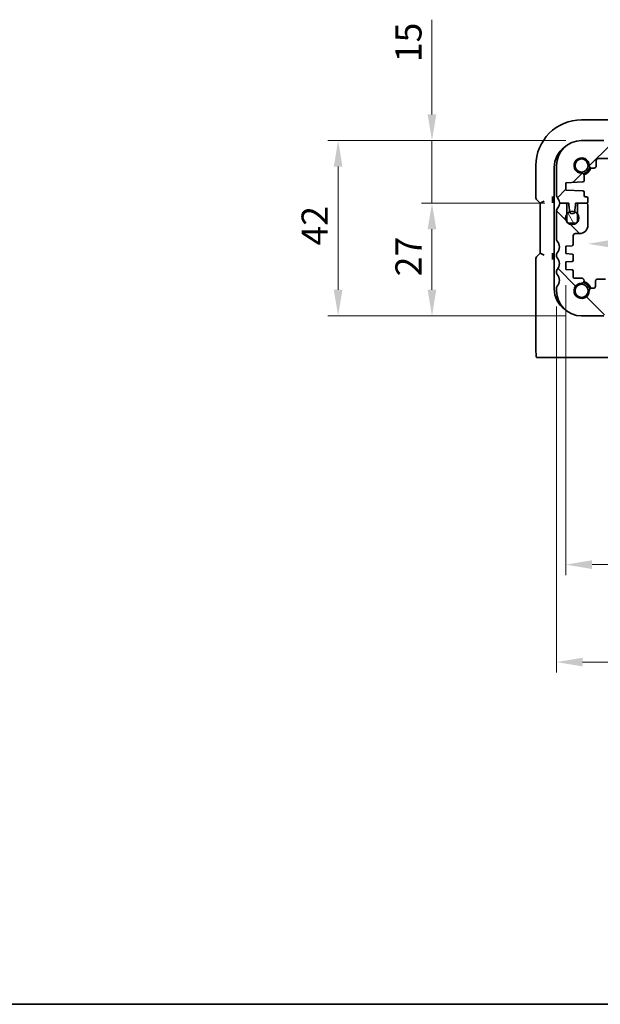
# Model space of a CAD drawing. Units: millimetres. Extents: x 0 to 5514, y 0 to 843.
# Drawn here: x 1261 to 1400, y 0 to 236 of the extents above; entities that cross this region are included whole.
import ezdxf

# ---------------------------------------------------------------- set-up
doc = ezdxf.new("R2010")
doc.units = ezdxf.units.MM
for name, color, linetype, lineweight in [('Border (ISO)', 7, 'Continuous', 35), ('Dimension (ISO)', 7, 'Continuous', 18), ('Visible (ISO)', 7, 'Continuous', 35)]:
    doc.layers.add(name, color=color, linetype=linetype, lineweight=lineweight)
doc.layers.add('Hatch (ISO)', color=1, linetype='Continuous', lineweight=18, true_color=0xff0000)
doc.styles.add('Note Text (TK)', font='MS PGothic.ttf')
doc.dimstyles.new('Default - Method 1b (TK)', dxfattribs={"dimscale": 2.5, "dimtxt": 2.5, "dimasz": 2.5, "dimexe": 1, "dimexo": 1.5, "dimgap": 1, "dimtad": 1, "dimtoh": 1, "dimrnd": 1e-08, "dimdsep": 46, "dimtxsty": 'Note Text (TK)', "dimcen": 0.09, "dimdle": 5, "dimclrd": 100, "dimclre": 100, "dimclrt": 7, "dimadec": 1, "dimazin": 1, "dimtfac": 1, "dimtmove": 0, "dimatfit": 3, "dimfxl": 0, "dimtolj": 1, "dimlwd": -1, "dimlwe": -1, "dimarcsym": 0})

# ---------------------------------------------------------------- blocks, each defined once
blk = doc.blocks.new('図面枠 tk図枠')
at = {"layer": 'Border (ISO)'}
blk.add_line((14.5, 8), (405.5, 8), dxfattribs=at)
blk = doc.blocks.new('*D33')
at = {"layer": 'Defpoints', "color": 0, "transparency": 16777216}
for p in [(1397.47, 189), (1567.47, 189), (1567.47, 182.16)]:
    blk.add_point(p, dxfattribs=at)
at = {"layer": 'Dimension (ISO)', "color": 100, "transparency": 16777216}
blk.add_line((1403.72, 182.16), (1561.22, 182.16), dxfattribs=at)
for points in [[(1403.72, 183.2), (1403.72, 181.12), (1397.47, 182.16)], [(1561.22, 183.2), (1561.22, 181.12), (1567.47, 182.16)]]:
    blk.add_solid(points, dxfattribs=at)
at = {"layer": 'Dimension (ISO)', "color": 7, "transparency": 16777216, "insert": (1476.29, 187.78), "char_height": 6.25, "attachment_point": 4, "style": 'Note Text (TK)'}
blk.add_mtext('\\A1;170', dxfattribs=at)
blk = doc.blocks.new('*D34')
at = {"layer": 'Defpoints', "color": 0, "transparency": 16777216}
for p in [(1360.15, 206.9), (1395.97, 206.9), (1390.95, 191.9)]:
    blk.add_point(p, dxfattribs=at)
at = {"layer": 'Dimension (ISO)', "color": 100, "transparency": 16777216}
for p, q in [((1360.15, 213.15), (1360.15, 235.84)), ((1392.22, 206.9), (1357.65, 206.9)), ((1360.15, 191.9), (1360.15, 206.9)), ((1387.2, 191.9), (1357.65, 191.9)), ((1360.15, 185.65), (1360.15, 179.4))]:
    blk.add_line(p, q, dxfattribs=at)
for points in [[(1359.1, 213.15), (1361.19, 213.15), (1360.15, 206.9)], [(1359.1, 185.65), (1361.19, 185.65), (1360.15, 191.9)]]:
    blk.add_solid(points, dxfattribs=at)
at = {"layer": 'Dimension (ISO)', "color": 7, "transparency": 16777216, "insert": (1354.52, 225.67), "char_height": 6.25, "attachment_point": 4, "rotation": 90, "style": 'Note Text (TK)'}
blk.add_mtext('\\A1;15', dxfattribs=at)
blk = doc.blocks.new('*D35')
at = {"layer": 'Defpoints', "color": 0, "transparency": 16777216}
for p in [(1390.95, 191.9), (1360.15, 164.9), (1395.97, 164.9)]:
    blk.add_point(p, dxfattribs=at)
at = {"layer": 'Dimension (ISO)', "color": 100, "transparency": 16777216}
for p, q in [((1387.2, 191.9), (1357.65, 191.9)), ((1360.15, 185.65), (1360.15, 171.15)), ((1392.22, 164.9), (1357.65, 164.9))]:
    blk.add_line(p, q, dxfattribs=at)
for points in [[(1359.1, 185.65), (1361.19, 185.65), (1360.15, 191.9)], [(1359.1, 171.15), (1361.19, 171.15), (1360.15, 164.9)]]:
    blk.add_solid(points, dxfattribs=at)
at = {"layer": 'Dimension (ISO)', "color": 7, "transparency": 16777216, "insert": (1354.52, 174.37), "char_height": 6.25, "attachment_point": 4, "rotation": 90, "style": 'Note Text (TK)'}
blk.add_mtext('\\A1;27', dxfattribs=at)
blk = doc.blocks.new('*D36')
at = {"layer": 'Defpoints', "color": 0, "transparency": 16777216}
for p in [(1337.68, 206.9), (1395.97, 206.9), (1395.97, 164.9)]:
    blk.add_point(p, dxfattribs=at)
at = {"layer": 'Dimension (ISO)', "color": 100, "transparency": 16777216}
for p, q in [((1392.22, 206.9), (1335.18, 206.9)), ((1337.68, 171.15), (1337.68, 200.65)), ((1392.22, 164.9), (1335.18, 164.9))]:
    blk.add_line(p, q, dxfattribs=at)
for points in [[(1336.63, 200.65), (1338.72, 200.65), (1337.68, 206.9)], [(1336.63, 171.15), (1338.72, 171.15), (1337.68, 164.9)]]:
    blk.add_solid(points, dxfattribs=at)
at = {"layer": 'Dimension (ISO)', "color": 7, "transparency": 16777216, "insert": (1332.05, 181.75), "char_height": 6.25, "attachment_point": 4, "rotation": 90, "style": 'Note Text (TK)'}
blk.add_mtext('\\A1;42', dxfattribs=at)
blk = doc.blocks.new('*D39')
at = {"layer": 'Defpoints', "color": 0, "transparency": 16777216}
for p in [(1392.22, 176), (1572.72, 176), (1572.72, 105.31)]:
    blk.add_point(p, dxfattribs=at)
at = {"layer": 'Dimension (ISO)', "color": 100, "transparency": 16777216}
for p, q in [((1392.22, 172.25), (1392.22, 102.81)), ((1572.72, 172.25), (1572.72, 102.81)), ((1398.47, 105.31), (1566.47, 105.31))]:
    blk.add_line(p, q, dxfattribs=at)
for points in [[(1398.47, 106.36), (1398.47, 104.27), (1392.22, 105.31)], [(1566.47, 106.36), (1566.47, 104.27), (1572.72, 105.31)]]:
    blk.add_solid(points, dxfattribs=at)
at = {"layer": 'Dimension (ISO)', "color": 7, "transparency": 16777216, "insert": (1473.16, 110.94), "char_height": 6.25, "attachment_point": 4, "style": 'Note Text (TK)'}
blk.add_mtext('\\A1;180.5', dxfattribs=at)
blk = doc.blocks.new('*D40')
at = {"layer": 'Defpoints', "color": 0, "transparency": 16777216}
for p in [(1389.97, 170.9), (1574.97, 170.9), (1389.97, 81.97)]:
    blk.add_point(p, dxfattribs=at)
at = {"layer": 'Dimension (ISO)', "color": 100, "transparency": 16777216}
for p, q in [((1389.97, 167.15), (1389.97, 79.47)), ((1574.97, 167.15), (1574.97, 79.47)), ((1568.72, 81.97), (1396.22, 81.97))]:
    blk.add_line(p, q, dxfattribs=at)
for points in [[(1396.22, 83.01), (1396.22, 80.93), (1389.97, 81.97)], [(1568.72, 83.01), (1568.72, 80.93), (1574.97, 81.97)]]:
    blk.add_solid(points, dxfattribs=at)
at = {"layer": 'Dimension (ISO)', "color": 7, "transparency": 16777216, "insert": (1476.36, 87.6), "char_height": 6.25, "attachment_point": 4, "style": 'Note Text (TK)'}
blk.add_mtext('\\A1;185', dxfattribs=at)

msp = doc.modelspace()

# ---------------------------------------------------------------- hatches: boundary and pattern name
at = {"layer": 'Hatch (ISO)'}
h = msp.add_hatch(dxfattribs=at)
h.set_pattern_fill('ANSI31', color=256, scale=76.2, style=0)
h.set_pattern_definition([(45, (944, -24), (-6.73519, 6.73519), [])])
edge = h.paths.add_edge_path()
edge.add_ellipse((1563.2676, 206.1041), major_axis=(0.2, 0), ratio=1, start_angle=270, end_angle=360)
edge.add_line((1563.4676, 206.1041), (1563.4676, 206.7041))
edge.add_ellipse((1563.6676, 206.7041), major_axis=(0, 0.2), ratio=1, start_angle=0, end_angle=90, ccw=False)
edge.add_line((1563.6676, 206.9041), (1568.9676, 206.9041))
edge.add_ellipse((1568.9676, 200.9041), major_axis=(6, 0), ratio=1, start_angle=0, end_angle=90, ccw=False)
edge.add_line((1574.9676, 200.9041), (1574.9676, 193.639))
edge.add_ellipse((1574.4676, 193.639), major_axis=(0.36, -0.347), ratio=1, start_angle=0, end_angle=43.94552, ccw=False)
edge.add_ellipse((1576.2676, 191.9041), major_axis=(-1.9829, 0.2609), ratio=1, start_angle=323.549198, end_angle=360)
edge.add_ellipse((1573.9872, 192.2041), major_axis=(0, -0.3), ratio=1, start_angle=0, end_angle=82.505283, ccw=False)
edge.add_line((1573.9872, 191.9041), (1572.9676, 191.9041))
edge.add_line((1572.9676, 191.9041), (1572.0176, 191.9041))
edge.add_line((1572.0176, 191.9041), (1572.0176, 191.4041))
edge.add_line((1572.0176, 191.4041), (1571.7845, 189.8503))
edge.add_line((1571.7845, 189.8503), (1571.7559, 189.6596))
edge.add_ellipse((1571.4592, 189.7041), major_axis=(0, -0.3), ratio=1, start_angle=0, end_angle=81.469234, ccw=False)
edge.add_line((1571.4592, 189.4041), (1570.9759, 189.4041))
edge.add_ellipse((1570.9759, 189.7041), major_axis=(-0.2967, -0.0445), ratio=1, start_angle=0, end_angle=81.469234, ccw=False)
edge.add_line((1570.6793, 189.6596), (1570.6507, 189.8503))
edge.add_line((1570.6507, 189.8503), (1570.4176, 191.4041))
edge.add_line((1570.4176, 191.4041), (1570.4176, 191.9041))
edge.add_line((1570.4176, 191.9041), (1569.4676, 191.9041))
edge.add_line((1569.4676, 191.9041), (1567.9676, 191.9041))
edge.add_line((1567.9676, 191.9041), (1567.7676, 191.9041))
edge.add_ellipse((1567.7676, 192.2041), major_axis=(-0.3, 0), ratio=1, start_angle=0, end_angle=90, ccw=False)
edge.add_line((1567.4676, 192.2041), (1567.4676, 193.1041))
edge.add_ellipse((1567.7676, 193.1041), major_axis=(0, 0.3), ratio=1, start_angle=0, end_angle=90, ccw=False)
edge.add_line((1567.7676, 193.4041), (1568.0676, 193.4041))
edge.add_ellipse((1568.0676, 193.7041), major_axis=(0.3, 0), ratio=1, start_angle=270, end_angle=360)
edge.add_line((1568.3676, 193.7041), (1568.3676, 194.527))
edge.add_ellipse((1568.6676, 194.527), major_axis=(-0.0131, 0.2997), ratio=1, start_angle=0, end_angle=87.5, ccw=False)
edge.add_line((1568.6545, 194.8267), (1572.7176, 195.0041))
edge.add_line((1572.7176, 195.0041), (1572.7176, 196.8041))
edge.add_line((1572.7176, 196.8041), (1568.6545, 196.9815))
edge.add_ellipse((1568.6676, 197.2812), major_axis=(-0.3, 0), ratio=1, start_angle=0, end_angle=87.5, ccw=False)
edge.add_line((1568.3676, 197.2812), (1568.3676, 198.5813))
edge.add_ellipse((1568.8676, 198.5813), major_axis=(0.0215, 0.4995), ratio=1, start_angle=0, end_angle=92.465095, ccw=False)
edge.add_ellipse((1568.9676, 200.9041), major_axis=(-1.8233, -0.0785), ratio=1, start_angle=85.06981, end_angle=360)
edge.add_ellipse((1566.6447, 200.8041), major_axis=(0, -0.5), ratio=1, start_angle=0, end_angle=92.465095, ccw=False)
edge.add_line((1566.6447, 200.3041), (1565.9676, 200.3041))
edge.add_ellipse((1565.9676, 200.8041), major_axis=(-0.5, 0), ratio=1, start_angle=0, end_angle=90, ccw=False)
edge.add_line((1565.4676, 200.8041), (1565.4676, 202.1041))
edge.add_ellipse((1564.9676, 202.1041), major_axis=(0, 0.5), ratio=1, start_angle=270, end_angle=360)
edge.add_line((1564.9676, 202.6041), (1557.7676, 202.6041))
edge.add_ellipse((1557.7676, 202.9041), major_axis=(-0.3, 0), ratio=1, start_angle=0, end_angle=90, ccw=False)
edge.add_line((1557.4676, 202.9041), (1557.4676, 203.1041))
edge.add_ellipse((1557.1676, 203.1041), major_axis=(0, 0.3), ratio=1, start_angle=270, end_angle=360)
edge.add_line((1557.1676, 203.4041), (1407.7676, 203.4041))
edge.add_ellipse((1407.7676, 203.1041), major_axis=(-0.3, 0), ratio=1, start_angle=270, end_angle=360)
edge.add_line((1407.4676, 203.1041), (1407.4676, 202.9041))
edge.add_ellipse((1407.1676, 202.9041), major_axis=(0, -0.3), ratio=1, start_angle=0, end_angle=90, ccw=False)
edge.add_line((1407.1676, 202.6041), (1399.9676, 202.6041))
edge.add_ellipse((1399.9676, 202.1041), major_axis=(-0.5, 0), ratio=1, start_angle=270, end_angle=360)
edge.add_line((1399.4676, 202.1041), (1399.4676, 200.8041))
edge.add_ellipse((1398.9676, 200.8041), major_axis=(0, -0.5), ratio=1, start_angle=0, end_angle=90, ccw=False)
edge.add_line((1398.9676, 200.3041), (1398.2904, 200.3041))
edge.add_ellipse((1398.2904, 200.8041), major_axis=(-0.4995, 0.0215), ratio=1, start_angle=0, end_angle=92.465095, ccw=False)
edge.add_ellipse((1395.9676, 200.9041), major_axis=(0.0785, -1.8233), ratio=1, start_angle=85.06981, end_angle=360)
edge.add_ellipse((1396.0676, 198.5813), major_axis=(0.5, 0), ratio=1, start_angle=0, end_angle=92.465095, ccw=False)
edge.add_line((1396.5676, 198.5813), (1396.5676, 197.2812))
edge.add_ellipse((1396.2676, 197.2812), major_axis=(0.0131, -0.2997), ratio=1, start_angle=0, end_angle=87.5, ccw=False)
edge.add_line((1396.2807, 196.9815), (1392.2176, 196.8041))
edge.add_line((1392.2176, 196.8041), (1392.2176, 195.0041))
edge.add_line((1392.2176, 195.0041), (1396.2807, 194.8267))
edge.add_ellipse((1396.2676, 194.527), major_axis=(0.3, 0), ratio=1, start_angle=0, end_angle=87.5, ccw=False)
edge.add_line((1396.5676, 194.527), (1396.5676, 193.7041))
edge.add_ellipse((1396.8676, 193.7041), major_axis=(0, -0.3), ratio=1, start_angle=270, end_angle=360)
edge.add_line((1396.8676, 193.4041), (1397.1676, 193.4041))
edge.add_ellipse((1397.1676, 193.1041), major_axis=(0.3, 0), ratio=1, start_angle=0, end_angle=90, ccw=False)
edge.add_line((1397.4676, 193.1041), (1397.4676, 192.2041))
edge.add_ellipse((1397.1676, 192.2041), major_axis=(0, -0.3), ratio=1, start_angle=0, end_angle=90, ccw=False)
edge.add_line((1397.1676, 191.9041), (1396.9676, 191.9041))
edge.add_line((1396.9676, 191.9041), (1395.4676, 191.9041))
edge.add_line((1395.4676, 191.9041), (1394.5176, 191.9041))
edge.add_line((1394.5176, 191.9041), (1394.5176, 191.4041))
edge.add_line((1394.5176, 191.4041), (1394.2845, 189.8503))
edge.add_line((1394.2845, 189.8503), (1394.2559, 189.6596))
edge.add_ellipse((1393.9592, 189.7041), major_axis=(0, -0.3), ratio=1, start_angle=0, end_angle=81.469234, ccw=False)
edge.add_line((1393.9592, 189.4041), (1393.4759, 189.4041))
edge.add_ellipse((1393.4759, 189.7041), major_axis=(-0.2967, -0.0445), ratio=1, start_angle=0, end_angle=81.469234, ccw=False)
edge.add_line((1393.1793, 189.6596), (1393.1507, 189.8503))
edge.add_line((1393.1507, 189.8503), (1392.9176, 191.4041))
edge.add_line((1392.9176, 191.4041), (1392.9176, 191.9041))
edge.add_line((1392.9176, 191.9041), (1391.9676, 191.9041))
edge.add_line((1391.9676, 191.9041), (1390.9479, 191.9041))
edge.add_ellipse((1390.9479, 192.2041), major_axis=(-0.2974, -0.0391), ratio=1, start_angle=0, end_angle=82.505283, ccw=False)
edge.add_ellipse((1388.6676, 191.9041), major_axis=(1.44, 1.3879), ratio=1, start_angle=323.549198, end_angle=360)
edge.add_ellipse((1390.4676, 193.639), major_axis=(-0.5, 0), ratio=1, start_angle=0, end_angle=43.94552, ccw=False)
edge.add_line((1389.9676, 193.639), (1389.9676, 200.9041))
edge.add_ellipse((1395.9676, 200.9041), major_axis=(0, 6), ratio=1, start_angle=0, end_angle=90, ccw=False)
edge.add_line((1395.9676, 206.9041), (1401.2676, 206.9041))
edge.add_ellipse((1401.2676, 206.7041), major_axis=(0.2, 0), ratio=1, start_angle=0, end_angle=90, ccw=False)
edge.add_line((1401.4676, 206.7041), (1401.4676, 206.1041))
edge.add_ellipse((1401.6676, 206.1041), major_axis=(0, -0.2), ratio=1, start_angle=270, end_angle=360)
edge.add_line((1401.6676, 205.9041), (1563.2676, 205.9041))
h = msp.add_hatch(dxfattribs=at)
h.set_pattern_fill('ANSI31', color=256, scale=76.2, angle=90.00021, style=0)
h.set_pattern_definition([(135.0002, (944, -24), (-6.73517, -6.73522), [])])
edge = h.paths.add_edge_path()
edge.add_ellipse((1390.4676, 190.1692), major_axis=(-0.36, 0.347), ratio=1, start_angle=0, end_angle=43.94552)
edge.add_line((1389.9676, 190.1692), (1389.9676, 183.139))
edge.add_ellipse((1390.4676, 183.139), major_axis=(-0.5, 0), ratio=1, start_angle=0, end_angle=43.94552)
edge.add_ellipse((1388.6676, 181.4041), major_axis=(1.44, 1.3879), ratio=1, start_angle=272.108961, end_angle=360, ccw=False)
edge.add_ellipse((1390.4676, 179.6692), major_axis=(-0.36, 0.347), ratio=1, start_angle=0, end_angle=43.94552)
edge.add_line((1389.9676, 179.6692), (1389.9676, 179.139))
edge.add_ellipse((1390.4676, 179.139), major_axis=(-0.5, 0), ratio=1, start_angle=0, end_angle=43.94552)
edge.add_ellipse((1388.6676, 177.4041), major_axis=(1.44, 1.3879), ratio=1, start_angle=272.108961, end_angle=360, ccw=False)
edge.add_ellipse((1390.4676, 175.6692), major_axis=(-0.36, 0.347), ratio=1, start_angle=0, end_angle=43.94552)
edge.add_line((1389.9676, 175.6692), (1389.9676, 175.139))
edge.add_ellipse((1390.4676, 175.139), major_axis=(-0.5, 0), ratio=1, start_angle=0, end_angle=43.94552)
edge.add_ellipse((1388.6676, 173.4041), major_axis=(1.44, 1.3879), ratio=1, start_angle=272.108961, end_angle=360, ccw=False)
edge.add_ellipse((1390.4676, 171.6692), major_axis=(-0.36, 0.347), ratio=1, start_angle=0, end_angle=43.94552)
edge.add_line((1389.9676, 171.6692), (1389.9676, 170.9041))
edge.add_ellipse((1395.9676, 170.9041), major_axis=(-6, 0), ratio=1, start_angle=0, end_angle=90)
edge.add_line((1395.9676, 164.9041), (1401.2676, 164.9041))
edge.add_ellipse((1401.2676, 165.1041), major_axis=(0, -0.2), ratio=1, start_angle=0, end_angle=90)
edge.add_line((1401.4676, 165.1041), (1401.4676, 165.7041))
edge.add_ellipse((1401.6676, 165.7041), major_axis=(-0.2, 0), ratio=1, start_angle=270, end_angle=360, ccw=False)
edge.add_line((1401.6676, 165.9041), (1409.4676, 165.9041))
edge.add_ellipse((1409.4676, 166.2041), major_axis=(0, -0.3), ratio=1, start_angle=0, end_angle=90)
edge.add_line((1409.7676, 166.2041), (1409.7676, 167.1041))
edge.add_ellipse((1409.4676, 167.1041), major_axis=(0.3, 0), ratio=1, start_angle=0, end_angle=90)
edge.add_line((1409.4676, 167.4041), (1408.6676, 167.4041))
edge.add_line((1408.6676, 167.4041), (1408.6676, 170.0041))
edge.add_line((1408.6676, 170.0041), (1409.4676, 170.0041))
edge.add_ellipse((1409.4676, 170.3041), major_axis=(0, -0.3), ratio=1, start_angle=0, end_angle=90)
edge.add_line((1409.7676, 170.3041), (1409.7676, 170.9041))
edge.add_ellipse((1410.0676, 170.9041), major_axis=(-0.3, 0), ratio=1, start_angle=270, end_angle=360, ccw=False)
edge.add_line((1410.0676, 171.2041), (1412.8676, 171.2041))
edge.add_ellipse((1412.8676, 170.9041), major_axis=(0, 0.3), ratio=1, start_angle=270, end_angle=360, ccw=False)
edge.add_line((1413.1676, 170.9041), (1413.1676, 170.3041))
edge.add_ellipse((1413.4676, 170.3041), major_axis=(-0.3, 0), ratio=1, start_angle=0, end_angle=90)
edge.add_line((1413.4676, 170.0041), (1414.2676, 170.0041))
edge.add_line((1414.2676, 170.0041), (1414.2676, 167.4041))
edge.add_line((1414.2676, 167.4041), (1413.4676, 167.4041))
edge.add_ellipse((1413.4676, 167.1041), major_axis=(0, 0.3), ratio=1, start_angle=0, end_angle=90)
edge.add_line((1413.1676, 167.1041), (1413.1676, 166.2041))
edge.add_ellipse((1413.4676, 166.2041), major_axis=(-0.3, 0), ratio=1, start_angle=0, end_angle=90)
edge.add_line((1413.4676, 165.9041), (1551.4676, 165.9041))
edge.add_ellipse((1551.4676, 166.2041), major_axis=(0, -0.3), ratio=1, start_angle=0, end_angle=90)
edge.add_line((1551.7676, 166.2041), (1551.7676, 167.1041))
edge.add_ellipse((1551.4676, 167.1041), major_axis=(0.3, 0), ratio=1, start_angle=0, end_angle=90)
edge.add_line((1551.4676, 167.4041), (1550.6676, 167.4041))
edge.add_line((1550.6676, 167.4041), (1550.6676, 170.0041))
edge.add_line((1550.6676, 170.0041), (1551.4676, 170.0041))
edge.add_ellipse((1551.4676, 170.3041), major_axis=(0, -0.3), ratio=1, start_angle=0, end_angle=90)
edge.add_line((1551.7676, 170.3041), (1551.7676, 170.9041))
edge.add_ellipse((1552.0676, 170.9041), major_axis=(-0.3, 0), ratio=1, start_angle=270, end_angle=360, ccw=False)
edge.add_line((1552.0676, 171.2041), (1554.8676, 171.2041))
edge.add_ellipse((1554.8676, 170.9041), major_axis=(0, 0.3), ratio=1, start_angle=270, end_angle=360, ccw=False)
edge.add_line((1555.1676, 170.9041), (1555.1676, 170.3041))
edge.add_ellipse((1555.4676, 170.3041), major_axis=(-0.3, 0), ratio=1, start_angle=0, end_angle=90)
edge.add_line((1555.4676, 170.0041), (1556.2676, 170.0041))
edge.add_line((1556.2676, 170.0041), (1556.2676, 167.4041))
edge.add_line((1556.2676, 167.4041), (1555.4676, 167.4041))
edge.add_ellipse((1555.4676, 167.1041), major_axis=(0, 0.3), ratio=1, start_angle=0, end_angle=90)
edge.add_line((1555.1676, 167.1041), (1555.1676, 166.2041))
edge.add_ellipse((1555.4676, 166.2041), major_axis=(-0.3, 0), ratio=1, start_angle=0, end_angle=90)
edge.add_line((1555.4676, 165.9041), (1563.2676, 165.9041))
edge.add_ellipse((1563.2676, 165.7041), major_axis=(0, 0.2), ratio=1, start_angle=270, end_angle=360, ccw=False)
edge.add_line((1563.4676, 165.7041), (1563.4676, 165.1041))
edge.add_ellipse((1563.6676, 165.1041), major_axis=(-0.2, 0), ratio=1, start_angle=0, end_angle=90)
edge.add_line((1563.6676, 164.9041), (1568.9676, 164.9041))
edge.add_ellipse((1568.9676, 170.9041), major_axis=(0, -6), ratio=1, start_angle=0, end_angle=90)
edge.add_line((1574.9676, 170.9041), (1574.9676, 171.6692))
edge.add_ellipse((1574.4676, 171.6692), major_axis=(0.5, 0), ratio=1, start_angle=0, end_angle=43.94552)
edge.add_ellipse((1576.2676, 173.4041), major_axis=(-1.44, -1.3879), ratio=1, start_angle=272.108961, end_angle=360, ccw=False)
edge.add_ellipse((1574.4676, 175.139), major_axis=(0.36, -0.347), ratio=1, start_angle=0, end_angle=43.94552)
edge.add_line((1574.9676, 175.139), (1574.9676, 175.6692))
edge.add_ellipse((1574.4676, 175.6692), major_axis=(0.5, 0), ratio=1, start_angle=0, end_angle=43.94552)
edge.add_ellipse((1576.2676, 177.4041), major_axis=(-1.44, -1.3879), ratio=1, start_angle=272.108961, end_angle=360, ccw=False)
edge.add_ellipse((1574.4676, 179.139), major_axis=(0.36, -0.347), ratio=1, start_angle=0, end_angle=43.94552)
edge.add_line((1574.9676, 179.139), (1574.9676, 179.6692))
edge.add_ellipse((1574.4676, 179.6692), major_axis=(0.5, 0), ratio=1, start_angle=0, end_angle=43.94552)
edge.add_ellipse((1576.2676, 181.4041), major_axis=(-1.44, -1.3879), ratio=1, start_angle=272.108961, end_angle=360, ccw=False)
edge.add_ellipse((1574.4676, 183.139), major_axis=(0.36, -0.347), ratio=1, start_angle=0, end_angle=43.94552)
edge.add_line((1574.9676, 183.139), (1574.9676, 190.1692))
edge.add_ellipse((1574.4676, 190.1692), major_axis=(0.5, 0), ratio=1, start_angle=0, end_angle=43.94552)
edge.add_ellipse((1576.2676, 191.9041), major_axis=(-1.44, -1.3879), ratio=1, start_angle=323.549198, end_angle=360, ccw=False)
edge.add_ellipse((1573.9872, 191.6041), major_axis=(0.2974, 0.0391), ratio=1, start_angle=0, end_angle=82.505283)
edge.add_line((1573.9872, 191.9041), (1572.9676, 191.9041))
edge.add_ellipse((1572.9676, 191.4041), major_axis=(0, 0.5), ratio=1, start_angle=0, end_angle=90)
edge.add_line((1572.4676, 191.4041), (1572.4676, 189.3529))
edge.add_line((1572.4676, 189.3529), (1572.4676, 187.6041))
edge.add_ellipse((1571.9676, 187.6041), major_axis=(0.5, 0), ratio=1, start_angle=270, end_angle=360, ccw=False)
edge.add_line((1571.9676, 187.1041), (1570.4676, 187.1041))
edge.add_ellipse((1570.4676, 187.6041), major_axis=(0, -0.5), ratio=1, start_angle=270, end_angle=360, ccw=False)
edge.add_line((1569.9676, 187.6041), (1569.9676, 189.3529))
edge.add_line((1569.9676, 189.3529), (1569.9676, 191.4041))
edge.add_ellipse((1569.4676, 191.4041), major_axis=(0.5, 0), ratio=1, start_angle=0, end_angle=90)
edge.add_line((1569.4676, 191.9041), (1567.9676, 191.9041))
edge.add_ellipse((1567.9676, 191.4041), major_axis=(0, 0.5), ratio=1, start_angle=0, end_angle=90)
edge.add_line((1567.4676, 191.4041), (1567.4676, 186.6041))
edge.add_ellipse((1569.4676, 186.6041), major_axis=(-2, 0), ratio=1, start_angle=0, end_angle=90)
edge.add_line((1569.4676, 184.6041), (1570.4676, 184.6041))
edge.add_ellipse((1570.4676, 184.1041), major_axis=(0, 0.5), ratio=1, start_angle=270, end_angle=360, ccw=False)
edge.add_line((1570.9676, 184.1041), (1570.9676, 182.0062))
edge.add_ellipse((1571.2676, 182.0062), major_axis=(-0.3, 0), ratio=1, start_angle=0, end_angle=86)
edge.add_line((1571.2467, 181.707), (1572.7176, 181.6041))
edge.add_line((1572.7176, 181.6041), (1572.7176, 179.8041))
edge.add_line((1572.7176, 179.8041), (1571.2467, 179.7013))
edge.add_ellipse((1571.2676, 179.402), major_axis=(-0.0209, 0.2993), ratio=1, start_angle=0, end_angle=86)
edge.add_line((1570.9676, 179.402), (1570.9676, 178.2062))
edge.add_ellipse((1571.2676, 178.2062), major_axis=(-0.3, 0), ratio=1, start_angle=0, end_angle=86)
edge.add_line((1571.2467, 177.907), (1572.7176, 177.8041))
edge.add_line((1572.7176, 177.8041), (1572.7176, 176.0041))
edge.add_line((1572.7176, 176.0041), (1571.2467, 175.9013))
edge.add_ellipse((1571.2676, 175.602), major_axis=(-0.0209, 0.2993), ratio=1, start_angle=0, end_angle=86)
edge.add_line((1570.9676, 175.602), (1570.9676, 174.2041))
edge.add_ellipse((1570.6676, 174.2041), major_axis=(0.3, 0), ratio=1, start_angle=270, end_angle=360, ccw=False)
edge.add_line((1570.6676, 173.9041), (1568.9296, 173.9041))
edge.add_ellipse((1568.9296, 173.3165), major_axis=(0, 0.5876), ratio=1, start_angle=0, end_angle=180.902644)
edge.add_ellipse((1568.9676, 170.9041), major_axis=(-0.0288, 1.8248), ratio=1, start_angle=86.128753, end_angle=360, ccw=False)
edge.add_ellipse((1566.6651, 171.0235), major_axis=(0.48, -0.0249), ratio=1, start_angle=0, end_angle=92.968603)
edge.add_line((1566.6651, 171.5041), (1566.1676, 171.5041))
edge.add_ellipse((1566.1676, 172.0041), major_axis=(0, -0.5), ratio=1, start_angle=270, end_angle=360, ccw=False)
edge.add_line((1565.6676, 172.0041), (1565.6676, 173.2041))
edge.add_ellipse((1565.1676, 173.2041), major_axis=(0.5, 0), ratio=1, start_angle=0, end_angle=90)
edge.add_line((1565.1676, 173.7041), (1563.2176, 173.7041))
edge.add_ellipse((1563.2176, 173.4041), major_axis=(0, 0.3), ratio=1, start_angle=0, end_angle=90)
edge.add_line((1562.9176, 173.4041), (1562.9176, 172.5041))
edge.add_ellipse((1563.2176, 172.5041), major_axis=(-0.3, 0), ratio=1, start_angle=0, end_angle=90)
edge.add_line((1563.2176, 172.2041), (1564.0176, 172.2041))
edge.add_line((1564.0176, 172.2041), (1564.0176, 169.6041))
edge.add_line((1564.0176, 169.6041), (1563.2176, 169.6041))
edge.add_ellipse((1563.2176, 169.3041), major_axis=(0, 0.3), ratio=1, start_angle=0, end_angle=90)
edge.add_line((1562.9176, 169.3041), (1562.9176, 168.7041))
edge.add_ellipse((1562.6176, 168.7041), major_axis=(0.3, 0), ratio=1, start_angle=270, end_angle=360, ccw=False)
edge.add_line((1562.6176, 168.4041), (1559.8176, 168.4041))
edge.add_ellipse((1559.8176, 168.7041), major_axis=(0, -0.3), ratio=1, start_angle=270, end_angle=360, ccw=False)
edge.add_line((1559.5176, 168.7041), (1559.5176, 169.3041))
edge.add_ellipse((1559.2176, 169.3041), major_axis=(0.3, 0), ratio=1, start_angle=0, end_angle=90)
edge.add_line((1559.2176, 169.6041), (1558.4176, 169.6041))
edge.add_line((1558.4176, 169.6041), (1558.4176, 172.2041))
edge.add_line((1558.4176, 172.2041), (1559.2176, 172.2041))
edge.add_ellipse((1559.2176, 172.5041), major_axis=(0, -0.3), ratio=1, start_angle=0, end_angle=90)
edge.add_line((1559.5176, 172.5041), (1559.5176, 173.4041))
edge.add_ellipse((1559.2176, 173.4041), major_axis=(0.3, 0), ratio=1, start_angle=0, end_angle=90)
edge.add_line((1559.2176, 173.7041), (1550.6747, 173.7041))
edge.add_ellipse((1550.6747, 173.2041), major_axis=(0, 0.5), ratio=1, start_angle=0, end_angle=45)
edge.add_line((1550.3211, 173.5577), (1548.614, 171.8506))
edge.add_ellipse((1548.9676, 171.497), major_axis=(-0.3536, 0.3536), ratio=1, start_angle=0, end_angle=45)
edge.add_line((1548.4676, 171.497), (1548.4676, 168.9041))
edge.add_ellipse((1547.9676, 168.9041), major_axis=(0.5, 0), ratio=1, start_angle=270, end_angle=360, ccw=False)
edge.add_line((1547.9676, 168.4041), (1416.9676, 168.4041))
edge.add_ellipse((1416.9676, 168.9041), major_axis=(0, -0.5), ratio=1, start_angle=270, end_angle=360, ccw=False)
edge.add_line((1416.4676, 168.9041), (1416.4676, 171.497))
edge.add_ellipse((1415.9676, 171.497), major_axis=(0.5, 0), ratio=1, start_angle=0, end_angle=45)
edge.add_line((1416.3211, 171.8506), (1414.614, 173.5577))
edge.add_ellipse((1414.2605, 173.2041), major_axis=(0.3536, 0.3536), ratio=1, start_angle=0, end_angle=45)
edge.add_line((1414.2605, 173.7041), (1405.7176, 173.7041))
edge.add_ellipse((1405.7176, 173.4041), major_axis=(0, 0.3), ratio=1, start_angle=0, end_angle=90)
edge.add_line((1405.4176, 173.4041), (1405.4176, 172.5041))
edge.add_ellipse((1405.7176, 172.5041), major_axis=(-0.3, 0), ratio=1, start_angle=0, end_angle=90)
edge.add_line((1405.7176, 172.2041), (1406.5176, 172.2041))
edge.add_line((1406.5176, 172.2041), (1406.5176, 169.6041))
edge.add_line((1406.5176, 169.6041), (1405.7176, 169.6041))
edge.add_ellipse((1405.7176, 169.3041), major_axis=(0, 0.3), ratio=1, start_angle=0, end_angle=90)
edge.add_line((1405.4176, 169.3041), (1405.4176, 168.7041))
edge.add_ellipse((1405.1176, 168.7041), major_axis=(0.3, 0), ratio=1, start_angle=270, end_angle=360, ccw=False)
edge.add_line((1405.1176, 168.4041), (1402.3176, 168.4041))
edge.add_ellipse((1402.3176, 168.7041), major_axis=(0, -0.3), ratio=1, start_angle=270, end_angle=360, ccw=False)
edge.add_line((1402.0176, 168.7041), (1402.0176, 169.3041))
edge.add_ellipse((1401.7176, 169.3041), major_axis=(0.3, 0), ratio=1, start_angle=0, end_angle=90)
edge.add_line((1401.7176, 169.6041), (1400.9176, 169.6041))
edge.add_line((1400.9176, 169.6041), (1400.9176, 172.2041))
edge.add_line((1400.9176, 172.2041), (1401.7176, 172.2041))
edge.add_ellipse((1401.7176, 172.5041), major_axis=(0, -0.3), ratio=1, start_angle=0, end_angle=90)
edge.add_line((1402.0176, 172.5041), (1402.0176, 173.4041))
edge.add_ellipse((1401.7176, 173.4041), major_axis=(0.3, 0), ratio=1, start_angle=0, end_angle=90)
edge.add_line((1401.7176, 173.7041), (1399.7676, 173.7041))
edge.add_ellipse((1399.7676, 173.2041), major_axis=(0, 0.5), ratio=1, start_angle=0, end_angle=90)
edge.add_line((1399.2676, 173.2041), (1399.2676, 172.0041))
edge.add_ellipse((1398.7676, 172.0041), major_axis=(0.5, 0), ratio=1, start_angle=270, end_angle=360, ccw=False)
edge.add_line((1398.7676, 171.5041), (1398.2701, 171.5041))
edge.add_ellipse((1398.2701, 171.0235), major_axis=(0, 0.4806), ratio=1, start_angle=0, end_angle=92.968603)
edge.add_ellipse((1395.9676, 170.9041), major_axis=(1.8226, 0.0945), ratio=1, start_angle=86.128753, end_angle=360, ccw=False)
edge.add_ellipse((1396.0056, 173.3165), major_axis=(-0.0093, -0.5876), ratio=1, start_angle=0, end_angle=180.902644)
edge.add_line((1396.0056, 173.9041), (1394.2676, 173.9041))
edge.add_ellipse((1394.2676, 174.2041), major_axis=(0, -0.3), ratio=1, start_angle=270, end_angle=360, ccw=False)
edge.add_line((1393.9676, 174.2041), (1393.9676, 175.602))
edge.add_ellipse((1393.6676, 175.602), major_axis=(0.3, 0), ratio=1, start_angle=0, end_angle=86)
edge.add_line((1393.6885, 175.9013), (1392.2176, 176.0041))
edge.add_line((1392.2176, 176.0041), (1392.2176, 177.8041))
edge.add_line((1392.2176, 177.8041), (1393.6885, 177.907))
edge.add_ellipse((1393.6676, 178.2062), major_axis=(0.0209, -0.2993), ratio=1, start_angle=0, end_angle=86)
edge.add_line((1393.9676, 178.2062), (1393.9676, 179.402))
edge.add_ellipse((1393.6676, 179.402), major_axis=(0.3, 0), ratio=1, start_angle=0, end_angle=86)
edge.add_line((1393.6885, 179.7013), (1392.2176, 179.8041))
edge.add_line((1392.2176, 179.8041), (1392.2176, 181.6041))
edge.add_line((1392.2176, 181.6041), (1393.6885, 181.707))
edge.add_ellipse((1393.6676, 182.0062), major_axis=(0.0209, -0.2993), ratio=1, start_angle=0, end_angle=86)
edge.add_line((1393.9676, 182.0062), (1393.9676, 184.1041))
edge.add_ellipse((1394.4676, 184.1041), major_axis=(-0.5, 0), ratio=1, start_angle=270, end_angle=360, ccw=False)
edge.add_line((1394.4676, 184.6041), (1395.4676, 184.6041))
edge.add_ellipse((1395.4676, 186.6041), major_axis=(0, -2), ratio=1, start_angle=0, end_angle=90)
edge.add_line((1397.4676, 186.6041), (1397.4676, 191.4041))
edge.add_ellipse((1396.9676, 191.4041), major_axis=(0.5, 0), ratio=1, start_angle=0, end_angle=90)
edge.add_line((1396.9676, 191.9041), (1395.4676, 191.9041))
edge.add_ellipse((1395.4676, 191.4041), major_axis=(0, 0.5), ratio=1, start_angle=0, end_angle=90)
edge.add_line((1394.9676, 191.4041), (1394.9676, 189.3529))
edge.add_line((1394.9676, 189.3529), (1394.9676, 187.6041))
edge.add_ellipse((1394.4676, 187.6041), major_axis=(0.5, 0), ratio=1, start_angle=270, end_angle=360, ccw=False)
edge.add_line((1394.4676, 187.1041), (1392.9676, 187.1041))
edge.add_ellipse((1392.9676, 187.6041), major_axis=(0, -0.5), ratio=1, start_angle=270, end_angle=360, ccw=False)
edge.add_line((1392.4676, 187.6041), (1392.4676, 189.3529))
edge.add_line((1392.4676, 189.3529), (1392.4676, 191.4041))
edge.add_ellipse((1391.9676, 191.4041), major_axis=(0.5, 0), ratio=1, start_angle=0, end_angle=90)
edge.add_line((1391.9676, 191.9041), (1390.9479, 191.9041))
edge.add_ellipse((1390.9479, 191.6041), major_axis=(0, 0.3), ratio=1, start_angle=0, end_angle=82.505283)
edge.add_ellipse((1388.6676, 191.9041), major_axis=(1.9829, -0.2609), ratio=1, start_angle=323.549198, end_angle=360, ccw=False)
h = msp.add_hatch(dxfattribs=at)
h.set_pattern_fill('ANSI31', color=256, scale=76.2, angle=75.000175, style=0)
h.set_pattern_definition([(120.0002, (944, -24), (-8.24888, -4.76253), [])])
edge = h.paths.add_edge_path()
edge.add_ellipse((1393.7176, 188.3541), major_axis=(1.6, 0), ratio=1, start_angle=0, end_angle=38.624833)
edge.add_ellipse((1393.7176, 188.3541), major_axis=(1.25, 0.9987), ratio=1, start_angle=0, end_angle=30.622747)
edge.add_ellipse((1393.7176, 188.3541), major_axis=(0.5669, 1.4962), ratio=1, start_angle=0, end_angle=41.50484)
edge.add_ellipse((1393.7176, 188.3541), major_axis=(-0.5669, 1.4962), ratio=1, start_angle=0, end_angle=30.622747)
edge.add_ellipse((1393.7176, 188.3541), major_axis=(-1.25, 0.9987), ratio=1, start_angle=0, end_angle=218.624833)

# ---------------------------------------------------------------- linework, layer by layer
at = {"layer": 'Visible (ISO)'}
for p, q in [((1395.9676, 211.8503), (1403.6138, 211.8503)), ((1401.2676, 206.9041), (1395.9676, 206.9041)), ((1385.0214, 193.3406), (1385.0214, 200.9041)), ((1389.9676, 200.9041), (1389.9676, 193.639)), ((1399.4676, 200.8041), (1399.4676, 202.1041)), ((1399.9676, 202.6041), (1407.1676, 202.6041)), ((1389.4176, 171.3541), (1389.4176, 200.4541)), ((1396.5676, 197.2812), (1396.5676, 198.5813)), ((1398.2904, 200.3041), (1398.9676, 200.3041)), ((1392.2176, 196.8041), (1396.2807, 196.9815)), ((1392.2176, 195.0041), (1392.2176, 196.8041)), ((1396.2807, 194.8267), (1392.2176, 195.0041)), ((1396.5676, 193.7041), (1396.5676, 194.527)), ((1397.1676, 193.4041), (1396.8676, 193.4041)), ((1385.3143, 192.6335), (1386.0214, 191.9264)), ((1387.0214, 192.3406), (1386.0214, 191.9264)), ((1386.0214, 191.9264), (1386.0214, 179.8818)), ((1388.9906, 192.3456), (1388.9906, 193.1727)), ((1390.9479, 191.9041), (1392.9176, 191.9041)), ((1391.9676, 191.9041), (1390.9479, 191.9041)), ((1392.4676, 187.6041), (1392.4676, 191.4041)), ((1392.9176, 191.9041), (1392.9176, 191.4041)), ((1392.9176, 191.4041), (1393.1793, 189.6596)), ((1394.2559, 189.6596), (1394.5176, 191.4041)), ((1394.5176, 191.4041), (1394.5176, 191.9041)), ((1394.5176, 191.9041), (1397.1676, 191.9041)), ((1394.9676, 191.4041), (1394.9676, 187.6041)), ((1396.9676, 191.9041), (1395.4676, 191.9041)), ((1397.4676, 192.2041), (1397.4676, 193.1041)), ((1397.4676, 186.6041), (1397.4676, 191.4041)), ((1389.9676, 190.1692), (1389.9676, 183.139)), ((1393.4759, 189.4041), (1393.9592, 189.4041)), ((1394.4676, 187.1041), (1392.9676, 187.1041)), ((1393.9676, 182.0062), (1393.9676, 184.1041)), ((1394.4676, 184.6041), (1395.4676, 184.6041)), ((1392.2176, 181.6041), (1393.6885, 181.707)), ((1392.2176, 179.8041), (1392.2176, 181.6041)), ((1386.0214, 179.8818), (1385.3143, 179.1747)), ((1387.0214, 179.4676), (1386.0214, 179.8818)), ((1388.9906, 178.7667), (1388.9906, 179.5939)), ((1389.9676, 179.6692), (1389.9676, 179.139)), ((1393.6885, 179.7013), (1392.2176, 179.8041)), ((1393.9676, 178.2062), (1393.9676, 179.402)), ((1385.0214, 178.4676), (1385.0214, 157.9792)), ((1392.2176, 177.8041), (1393.6885, 177.907)), ((1392.2176, 176.0041), (1392.2176, 177.8041)), ((1389.9676, 175.6692), (1389.9676, 175.139)), ((1393.6885, 175.9013), (1392.2176, 176.0041)), ((1393.9676, 174.2041), (1393.9676, 175.602)), ((1396.0056, 173.9041), (1394.2676, 173.9041)), ((1399.2676, 173.2041), (1399.2676, 172.0041)), ((1401.7176, 173.7041), (1399.7676, 173.7041)), ((1389.9676, 171.6692), (1389.9676, 170.9041)), ((1398.7676, 171.5041), (1398.2701, 171.5041)), ((1395.9676, 164.9041), (1401.2676, 164.9041)), ((1387.0965, 154.9041), (1387.9008, 154.9041)), ((1387.9008, 154.9041), (1388.261, 154.9041)), ((1388.261, 154.9041), (1388.6607, 154.9041)), ((1388.6607, 154.9041), (1576.2744, 154.9041))]:
    msp.add_line(p, q, dxfattribs=at)
for centre, radius in [((1395.9676, 200.9041), 1.5706), ((1393.7176, 188.3541), 1.6), ((1395.9676, 170.9041), 1.5706)]:
    msp.add_circle(centre, radius, dxfattribs=at)
for centre, radius, start, end in [((1395.9676, 200.9041), 10.9462, 90, 180), ((1395.4176, 200.4541), 6, 125.894376, 180), ((1395.9676, 200.9041), 6, 90, 180), ((1395.9676, 200.9041), 1.825, 357.534905, 272.465095), ((1395.9676, 200.9041), 2, 282.574035, 347.425965), ((1398.2904, 200.8041), 0.5, 177.534905, 270), ((1398.9676, 200.8041), 0.5, 270, 0), ((1399.9676, 202.1041), 0.5, 90, 180), ((1396.0676, 198.5813), 0.5, 0, 92.465095), ((1395.9676, 200.9041), 2.1071, 284.134675, 345.865325), ((1395.9676, 200.9041), 2.25, 284.872962, 345.127033), ((1396.2676, 197.2812), 0.3, 272.5, 0), ((1390.4676, 193.639), 0.5, 180, 223.94552), ((1396.2676, 194.527), 0.3, 0, 87.5), ((1396.8676, 193.7041), 0.3, 180, 270), ((1397.1676, 193.1041), 0.3, 0, 90), ((1386.0214, 193.3406), 1, 180, 225), ((1388.6676, 191.9041), 2, 7.494717, 43.94552), ((1388.6676, 191.9041), 2, 316.05448, 352.505283), ((1390.9479, 192.2041), 0.3, 187.494717, 270), ((1390.9479, 191.6041), 0.3, 90, 172.505283), ((1391.9676, 191.4041), 0.5, 0, 90), ((1395.4676, 191.4041), 0.5, 90, 180), ((1396.9676, 191.4041), 0.5, 0, 90), ((1397.1676, 192.2041), 0.3, 270, 0), ((1390.4676, 190.1692), 0.5, 136.05448, 180), ((1393.4759, 189.7041), 0.3, 188.530766, 270), ((1393.9592, 189.7041), 0.3, 270, 351.469234), ((1392.9676, 187.6041), 0.5, 180, 270), ((1394.4676, 187.6041), 0.5, 270, 0), ((1395.4676, 186.6041), 2, 270, 0), ((1394.4676, 184.1041), 0.5, 90, 180), ((1390.4676, 183.139), 0.5, 180, 223.94552), ((1388.6676, 181.4041), 2, 316.05448, 43.94552), ((1393.6676, 182.0062), 0.3, 274, 0), ((1390.4676, 179.6692), 0.5, 136.05448, 180), ((1393.6676, 179.402), 0.3, 0, 86), ((1386.0214, 178.4676), 1, 135, 180), ((1390.4676, 179.139), 0.5, 180, 223.94552), ((1388.6676, 177.4041), 2, 316.05448, 43.94552), ((1393.6676, 178.2062), 0.3, 274, 0), ((1390.4676, 175.6692), 0.5, 136.05448, 180), ((1390.4676, 175.139), 0.5, 180, 223.94552), ((1388.6676, 173.4041), 2, 316.05448, 43.94552), ((1393.6676, 175.602), 0.3, 0, 86), ((1394.2676, 174.2041), 0.3, 180, 270), ((1395.9676, 170.9041), 1.825, 89.097356, 2.968603), ((1396.0056, 173.3165), 0.5876, 269.097356, 90), ((1395.9676, 170.9041), 2, 12.877854, 78.167783), ((1395.9676, 170.9041), 2.1071, 14.365133, 76.31496), ((1395.9676, 170.9041), 2.25, 14.999355, 75.176543), ((1399.7676, 173.2041), 0.5, 90, 180), ((1395.4176, 171.3541), 6, 180, 234.105631), ((1390.4676, 171.6692), 0.5, 136.05448, 180), ((1395.9676, 170.9041), 6, 180, 270), ((1398.2701, 171.0235), 0.4806, 90, 182.968603), ((1398.7676, 172.0041), 0.5, 270, 0)]:
    msp.add_arc(centre, radius, start, end, dxfattribs=at)
for points, knots in [([(1388.9906, 193.1727), (1388.9906, 193.2052), (1388.9908, 193.2414), (1388.9919, 193.3292), (1388.9929, 193.3715), (1388.9949, 193.4446), (1388.9961, 193.4787), (1388.9973, 193.514), (1388.9973, 193.5145), (1388.9973, 193.515)], [0, 0, 0, 0, 0.009751434, 0.009751434, 0.0220041815, 0.0220041815, 0.0353260033, 0.0353260033, 0.0355089455, 0.0355089455, 0.0355089455, 0.0355089455]), ([(1388.9973, 192.0033), (1388.9973, 192.0038), (1388.9973, 192.0043), (1388.9961, 192.0396), (1388.9949, 192.0737), (1388.9929, 192.1468), (1388.9919, 192.1891), (1388.9908, 192.2769), (1388.9906, 192.3131), (1388.9906, 192.3456)], [-0.0002026001, -0.0002026001, -0.0002026001, -0.0002026001, 0, 0, 0.0147532098, 0.0147532098, 0.0283224768, 0.0283224768, 0.0391216718, 0.0391216718, 0.0391216718, 0.0391216718]), ([(1388.9906, 179.5939), (1388.9906, 179.6264), (1388.9908, 179.6625), (1388.9919, 179.7504), (1388.9929, 179.7927), (1388.9949, 179.8658), (1388.9961, 179.8999), (1388.9973, 179.9352), (1388.9973, 179.9357), (1388.9973, 179.9361)], [0, 0, 0, 0, 0.009751434, 0.009751434, 0.0220041815, 0.0220041815, 0.0353260031, 0.0353260031, 0.0355089477, 0.0355089477, 0.0355089477, 0.0355089477]), ([(1388.9973, 178.4245), (1388.9973, 178.425), (1388.9973, 178.4254), (1388.9961, 178.4607), (1388.9949, 178.4949), (1388.9929, 178.5679), (1388.9919, 178.6102), (1388.9908, 178.6981), (1388.9906, 178.7342), (1388.9906, 178.7667)], [-0.0002026021, -0.0002026021, -0.0002026021, -0.0002026021, 0, 0, 0.0147532549, 0.0147532549, 0.0283225635, 0.0283225635, 0.0391217917, 0.0391217917, 0.0391217917, 0.0391217917]), ([(1385.3422, 154.9041), (1385.3335, 154.9041), (1385.3238, 154.9047), (1385.3084, 154.9064), (1385.3017, 154.9074), (1385.2939, 154.9088), (1385.2918, 154.9092), (1385.2854, 154.9106), (1385.2809, 154.9116), (1385.2671, 154.9154), (1385.2576, 154.9188), (1385.2351, 154.929), (1385.2233, 154.9363), (1385.2002, 154.9528), (1385.19, 154.9619), (1385.1388, 155.0126), (1385.1274, 155.0451), (1385.1089, 155.1103), (1385.1029, 155.1427), (1385.0841, 155.2761), (1385.0735, 155.4113), (1385.059, 155.6714), (1385.0543, 155.7761), (1385.0424, 156.0858), (1385.0364, 156.3085), (1385.0234, 156.9981), (1385.0214, 157.4952), (1385.0214, 157.9792)], [0, 0, 0, 0, 0.005978161, 0.005978161, 0.011900008, 0.011900008, 0.01358733, 0.01358733, 0.015405449, 0.015405449, 0.019018304, 0.019018304, 0.025020186, 0.025020186, 0.032880464, 0.032880464, 0.071538278, 0.071538278, 0.101588584, 0.101588584, 0.172300743, 0.172300743, 0.212650636, 0.212650636, 0.285386199, 0.285386199, 0.430581546, 0.430581546, 0.430581546, 0.430581546]), ([(1385.346, 154.9041), (1385.354, 154.9041), (1385.4149, 154.9041), (1385.6032, 154.9041), (1385.8534, 154.9041), (1386.2871, 154.9041), (1386.6768, 154.9041), (1386.8255, 154.9041), (1386.9672, 154.9041), (1387.0965, 154.9041)], [0.078303949, 0.078303949, 0.078303949, 0.078303949, 0.40337672, 0.40337672, 0.40337672, 0.835245458, 0.835245458, 0.835245458, 1, 1, 1, 1])]:
    msp.add_open_spline(points, degree=3, knots=knots, dxfattribs=at)

# ---------------------------------------------------------------- block references
at = {"xscale": 3, "yscale": 3, "zscale": 3}
msp.add_blockref('図面枠 tk図枠', (944, -24), dxfattribs=at)

# ---------------------------------------------------------------- dimensions: what is measured, and where the dimension line sits
at = {"layer": 'Dimension (ISO)', "color": 100, "true_color": 0x00ff3f}
for base, p1, p2, angle, override, picture, middle in [((1360.1461, 206.9041), (1390.9479, 191.9041), (1395.9676, 206.9041), 90, {"dimtoh": 0, "dimdec": 2, "dimtp": 0, "dimtm": 0, "dimtdec": 2, "dimtofl": 1, "dimatfit": 1}, '*D34', (1360.1461, 229.5064)), ((1337.6762, 206.9041), (1395.9676, 164.9041), (1395.9676, 206.9041), 270, {"dimtoh": 0, "dimdec": 2, "dimtp": 0, "dimtm": 0, "dimtdec": 2, "dimtofl": 0, "dimatfit": 1}, '*D36', (1337.6762, 185.9041)), ((1360.1461, 164.9041), (1390.9479, 191.9041), (1395.9676, 164.9041), 270, {"dimtoh": 0, "dimdec": 2, "dimtp": 0, "dimtm": 0, "dimtdec": 2, "dimtofl": 0, "dimatfit": 1}, '*D35', (1360.1461, 178.4041)), ((1567.4676, 182.1575), (1397.4676, 189.0041), (1567.4676, 189.0041), 180, {"dimtoh": 0, "dimdec": 2, "dimse1": 1, "dimse2": 1, "dimtp": 0, "dimtm": 0, "dimtdec": 2, "dimtofl": 0, "dimatfit": 1}, '*D33', (1482.4676, 182.1575)), ((1572.7176, 105.3149), (1392.2176, 176.0041), (1572.7176, 176.0041), 180, {"dimtoh": 0, "dimdec": 2, "dimtp": 0, "dimtm": 0, "dimtdec": 2, "dimtofl": 0, "dimatfit": 1}, '*D39', (1482.4676, 105.3149)), ((1389.9676, 81.9705), (1574.9676, 170.9041), (1389.9676, 170.9041), 180, {"dimtoh": 0, "dimdec": 2, "dimtp": 0, "dimtm": 0, "dimtdec": 2, "dimtofl": 0, "dimatfit": 1}, '*D40', (1482.4676, 81.9705))]:
    dim = msp.add_linear_dim(base=base, p1=p1, p2=p2, angle=angle, dimstyle='Default - Method 1b (TK)', override=override, dxfattribs=at)
    dim.commit()
    dim.dimension.update_dxf_attribs({"geometry": picture, "text_midpoint": middle, "dimtype": 160})

doc.saveas('drawing.dxf')
